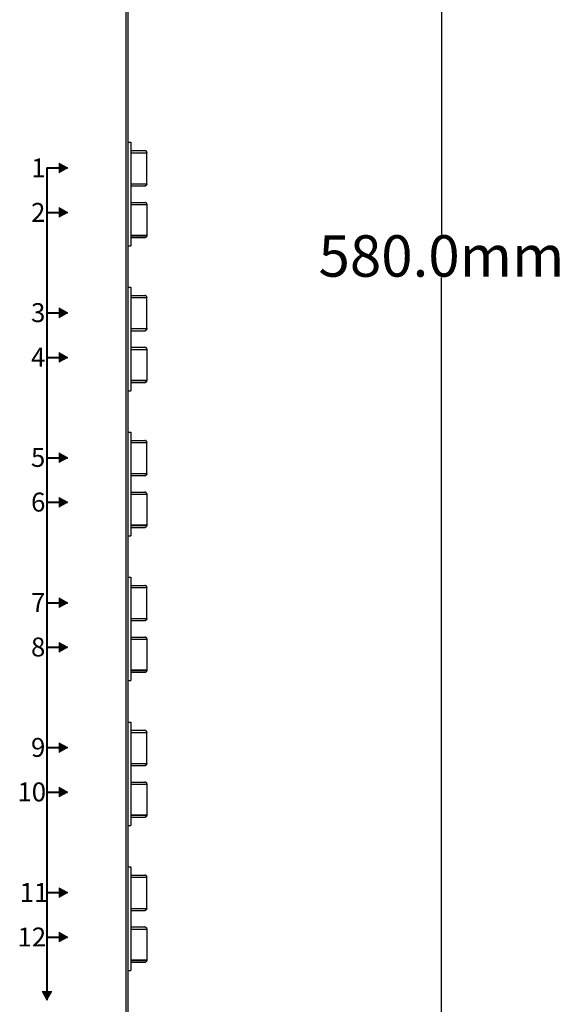
# Model space of a CAD drawing. Units: millimetres. Extents: x 10574 to 12110, y -793 to 306.
# Drawn here: x 11466 to 11597, y -391 to -153 of the extents above; entities that cross this region are included whole.
import ezdxf

# ---------------------------------------------------------------- set-up
doc = ezdxf.new("R2010")
doc.units = ezdxf.units.MM
doc.layers.add('PUB_TEXT', color=2, linetype='Continuous')
doc.styles.add('Arial Narrow', font='Arial Narrow', dxfattribs={"height": 1})
doc.styles.get("Standard").update_dxf_attribs({"font": 'arial.ttf', "height": 10})
doc.dimstyles.get("Standard").update_dxf_attribs({"dimtxt": 5, "dimasz": 5, "dimexe": 0.18, "dimexo": 0.0625, "dimgap": 0.09, "dimtad": 0, "dimtih": 1, "dimtoh": 1, "dimdec": 1, "dimzin": 0, "dimdsep": 46, "dimtxsty": 'Standard', "dimcen": 0.09, "dimclrd": 3, "dimclre": 3, "dimclrt": 3, "dimadec": 0, "dimazin": 0, "dimtfac": 1, "dimtdec": 1, "dimtofl": 0, "dimtmove": 0, "dimatfit": 0, "dimfxl": 0, "dimtolj": 1, "dimtzin": 0, "dimarcsym": 0})

# ---------------------------------------------------------------- blocks, each defined once
blk = doc.blocks.new('*D2')
at = {"layer": 'Defpoints', "color": 0, "transparency": 16777216}
for p in [(11491.85, 80.19), (11491.85, -499.81), (11567.45, -499.81)]:
    blk.add_point(p, dxfattribs=at)
at = {"layer": 'PUB_TEXT', "color": 3, "lineweight": -2, "transparency": 16777216}
for p, q in [((11491.91, 80.19), (11567.63, 80.19)), ((11567.45, 75.19), (11567.45, -204.6)), ((11567.45, -494.81), (11567.45, -215.02)), ((11491.91, -499.81), (11567.63, -499.81))]:
    blk.add_line(p, q, dxfattribs=at)
at = {"layer": 'PUB_TEXT', "color": 3, "transparency": 16777216}
for points in [[(11566.62, 75.19), (11568.28, 75.19), (11567.45, 80.19)], [(11566.62, -494.81), (11568.28, -494.81), (11567.45, -499.81)]]:
    blk.add_solid(points, dxfattribs=at)
at = {"layer": 'PUB_TEXT', "color": 3, "transparency": 16777216, "insert": (11567.45, -209.81), "char_height": 10, "attachment_point": 5}
blk.add_mtext('\\A1;580.0mm', dxfattribs=at)

msp = doc.modelspace()

# ---------------------------------------------------------------- hatches: boundary and pattern name
at = {"linetype": 'Continuous', "lineweight": 0}
for points in [[(11475.15, -189.71), (11477.28, -188.54), (11475.15, -187.37)], [(11475.15, -200.46), (11477.28, -199.29), (11475.15, -198.12)], [(11475.15, -224.71), (11477.28, -223.54), (11475.15, -222.37)], [(11475.15, -235.46), (11477.28, -234.29), (11475.15, -233.12)], [(11475.15, -259.71), (11477.28, -258.54), (11475.15, -257.37)], [(11475.15, -270.46), (11477.28, -269.29), (11475.15, -268.12)], [(11475.15, -294.71), (11477.28, -293.54), (11475.15, -292.37)], [(11475.15, -305.46), (11477.28, -304.29), (11475.15, -303.12)], [(11475.15, -329.71), (11477.28, -328.54), (11475.15, -327.37)], [(11475.15, -340.46), (11477.28, -339.29), (11475.15, -338.12)], [(11475.15, -364.71), (11477.28, -363.54), (11475.15, -362.37)], [(11475.15, -375.46), (11477.28, -374.29), (11475.15, -373.12)], [(11471.01, -387.41), (11472.18, -389.54), (11473.35, -387.41)]]:
    msp.add_hatch(color=251, dxfattribs=at).paths.add_polyline_path(points)

# ---------------------------------------------------------------- linework, layer by layer
for p, q in [((11491.33, -499.81), (11491.27, 80.19)), ((11491.85, -499.81), (11491.85, 80.19)), ((11491.85, -182.36), (11492.45, -182.36)), ((11492.45, -182.36), (11492.45, -207.36)), ((11492.45, -182.36), (11492.45, -194.86)), ((11492.45, -184.36), (11495.85, -184.36)), ((11492.45, -184.86), (11496.35, -184.86)), ((11496.35, -192.36), (11496.35, -184.86)), ((11492.45, -192.36), (11496.35, -192.36)), ((11492.45, -192.86), (11495.85, -192.86)), ((11492.45, -196.86), (11495.85, -196.86)), ((11492.45, -197.36), (11496.35, -197.36)), ((11496.35, -197.36), (11496.35, -204.86)), ((11496.35, -204.86), (11492.45, -204.86)), ((11492.45, -204.86), (11496.35, -204.86)), ((11495.85, -205.36), (11492.45, -205.36)), ((11492.45, -205.36), (11495.85, -205.36)), ((11491.85, -207.36), (11492.45, -207.36)), ((11491.85, -217.36), (11492.45, -217.36)), ((11492.45, -217.36), (11492.45, -242.36)), ((11492.45, -219.36), (11495.85, -219.36)), ((11492.45, -219.86), (11496.35, -219.86)), ((11496.35, -227.36), (11496.35, -219.86)), ((11492.45, -227.36), (11496.35, -227.36)), ((11492.45, -227.86), (11495.85, -227.86)), ((11492.45, -231.86), (11495.85, -231.86)), ((11492.45, -232.36), (11496.35, -232.36)), ((11496.35, -232.36), (11496.35, -239.86)), ((11496.35, -239.86), (11492.45, -239.86)), ((11492.45, -239.86), (11496.35, -239.86)), ((11491.85, -242.36), (11492.45, -242.36)), ((11492.45, -240.36), (11495.85, -240.36)), ((11491.85, -252.36), (11492.45, -252.36)), ((11492.45, -252.36), (11492.45, -277.36)), ((11492.45, -254.36), (11495.85, -254.36)), ((11492.45, -254.86), (11496.35, -254.86)), ((11496.35, -262.36), (11496.35, -254.86)), ((11492.45, -262.36), (11496.35, -262.36)), ((11492.45, -262.86), (11495.85, -262.86)), ((11492.45, -266.86), (11495.85, -266.86)), ((11492.45, -267.36), (11496.35, -267.36)), ((11496.35, -267.36), (11496.35, -274.86)), ((11496.35, -274.86), (11492.45, -274.86)), ((11492.45, -274.86), (11496.35, -274.86)), ((11495.85, -275.36), (11492.45, -275.36)), ((11492.45, -275.36), (11495.85, -275.36)), ((11491.85, -277.36), (11492.45, -277.36)), ((11491.85, -287.36), (11492.45, -287.36)), ((11492.45, -287.36), (11492.45, -312.36)), ((11492.45, -289.36), (11495.85, -289.36)), ((11492.45, -289.86), (11496.35, -289.86)), ((11496.35, -297.36), (11496.35, -289.86)), ((11492.45, -297.36), (11496.35, -297.36)), ((11492.45, -297.86), (11495.85, -297.86)), ((11492.45, -301.86), (11495.85, -301.86)), ((11492.45, -302.36), (11496.35, -302.36)), ((11496.35, -302.36), (11496.35, -309.86)), ((11496.35, -309.86), (11492.45, -309.86)), ((11492.45, -309.86), (11496.35, -309.86)), ((11495.85, -310.36), (11492.45, -310.36)), ((11492.45, -310.36), (11495.85, -310.36)), ((11491.85, -312.36), (11492.45, -312.36)), ((11491.85, -322.36), (11492.45, -322.36)), ((11492.45, -322.36), (11492.45, -347.36)), ((11492.45, -324.36), (11495.85, -324.36)), ((11492.45, -324.86), (11496.35, -324.86)), ((11496.35, -332.36), (11496.35, -324.86)), ((11492.45, -332.36), (11496.35, -332.36)), ((11492.45, -332.86), (11495.85, -332.86)), ((11492.45, -336.86), (11495.85, -336.86)), ((11492.45, -337.36), (11496.35, -337.36)), ((11496.35, -337.36), (11496.35, -344.86)), ((11496.35, -344.86), (11492.45, -344.86)), ((11492.45, -344.86), (11496.35, -344.86)), ((11492.45, -345.36), (11495.85, -345.36)), ((11491.85, -347.36), (11492.45, -347.36)), ((11491.85, -357.36), (11492.45, -357.36)), ((11492.45, -357.36), (11492.45, -382.36)), ((11492.45, -359.36), (11495.85, -359.36)), ((11492.45, -359.86), (11496.35, -359.86)), ((11496.35, -367.36), (11496.35, -359.86)), ((11492.45, -367.36), (11496.35, -367.36)), ((11492.45, -367.86), (11495.85, -367.86)), ((11492.45, -371.86), (11495.85, -371.86)), ((11492.45, -372.36), (11496.35, -372.36)), ((11496.35, -372.36), (11496.35, -379.86)), ((11496.35, -379.86), (11492.45, -379.86)), ((11492.45, -379.86), (11496.35, -379.86)), ((11495.85, -380.36), (11492.45, -380.36)), ((11492.45, -380.36), (11495.85, -380.36)), ((11491.85, -382.36), (11492.45, -382.36))]:
    msp.add_line(p, q)
at = {"linetype": 'ByBlock'}
msp.add_line((11491.85, -499.81), (11491.85, 80.19), dxfattribs=at)
for points in [[(11496.35, -184.86), (11496.33, -184.7), (11496.26, -184.56), (11496.15, -184.45), (11496.01, -184.38), (11495.85, -184.36)], [(11496.35, -192.36), (11496.33, -192.51), (11496.26, -192.65), (11496.15, -192.76), (11496.01, -192.83), (11495.85, -192.86)], [(11496.35, -197.36), (11496.33, -197.2), (11496.26, -197.06), (11496.15, -196.95), (11496.01, -196.88), (11495.85, -196.86)], [(11496.35, -204.86), (11496.33, -205.01), (11496.26, -205.15), (11496.15, -205.26), (11496.01, -205.33), (11495.85, -205.36)], [(11496.35, -204.86), (11496.33, -205.01), (11496.26, -205.15), (11496.15, -205.26), (11496.01, -205.33), (11495.85, -205.36)], [(11496.35, -219.86), (11496.33, -219.7), (11496.26, -219.56), (11496.15, -219.45), (11496.01, -219.38), (11495.85, -219.36)], [(11496.35, -227.36), (11496.33, -227.51), (11496.26, -227.65), (11496.15, -227.76), (11496.01, -227.83), (11495.85, -227.86)], [(11496.35, -232.36), (11496.33, -232.2), (11496.26, -232.06), (11496.15, -231.95), (11496.01, -231.88), (11495.85, -231.86)], [(11496.35, -239.86), (11496.33, -240.01), (11496.26, -240.15), (11496.15, -240.26), (11496.01, -240.33), (11495.85, -240.36)], [(11496.35, -239.86), (11496.33, -240.01), (11496.26, -240.15), (11496.15, -240.26), (11496.01, -240.33), (11495.85, -240.36)], [(11496.35, -254.86), (11496.33, -254.7), (11496.26, -254.56), (11496.15, -254.45), (11496.01, -254.38), (11495.85, -254.36)], [(11496.35, -262.36), (11496.33, -262.51), (11496.26, -262.65), (11496.15, -262.76), (11496.01, -262.83), (11495.85, -262.86)], [(11496.35, -267.36), (11496.33, -267.2), (11496.26, -267.06), (11496.15, -266.95), (11496.01, -266.88), (11495.85, -266.86)], [(11496.35, -274.86), (11496.33, -275.01), (11496.26, -275.15), (11496.15, -275.26), (11496.01, -275.33), (11495.85, -275.36)], [(11496.35, -274.86), (11496.33, -275.01), (11496.26, -275.15), (11496.15, -275.26), (11496.01, -275.33), (11495.85, -275.36)], [(11496.35, -289.86), (11496.33, -289.7), (11496.26, -289.56), (11496.15, -289.45), (11496.01, -289.38), (11495.85, -289.36)], [(11496.35, -297.36), (11496.33, -297.51), (11496.26, -297.65), (11496.15, -297.76), (11496.01, -297.83), (11495.85, -297.86)], [(11496.35, -302.36), (11496.33, -302.2), (11496.26, -302.06), (11496.15, -301.95), (11496.01, -301.88), (11495.85, -301.86)], [(11496.35, -309.86), (11496.33, -310.01), (11496.26, -310.15), (11496.15, -310.26), (11496.01, -310.33), (11495.85, -310.36)], [(11496.35, -309.86), (11496.33, -310.01), (11496.26, -310.15), (11496.15, -310.26), (11496.01, -310.33), (11495.85, -310.36)], [(11496.35, -324.86), (11496.33, -324.7), (11496.26, -324.56), (11496.15, -324.45), (11496.01, -324.38), (11495.85, -324.36)], [(11496.35, -332.36), (11496.33, -332.51), (11496.26, -332.65), (11496.15, -332.76), (11496.01, -332.83), (11495.85, -332.86)], [(11496.35, -337.36), (11496.33, -337.2), (11496.26, -337.06), (11496.15, -336.95), (11496.01, -336.88), (11495.85, -336.86)], [(11496.35, -344.86), (11496.33, -345.01), (11496.26, -345.15), (11496.15, -345.26), (11496.01, -345.33), (11495.85, -345.36)], [(11496.35, -344.86), (11496.33, -345.01), (11496.26, -345.15), (11496.15, -345.26), (11496.01, -345.33), (11495.85, -345.36)], [(11496.35, -359.86), (11496.33, -359.7), (11496.26, -359.56), (11496.15, -359.45), (11496.01, -359.38), (11495.85, -359.36)], [(11496.35, -367.36), (11496.33, -367.51), (11496.26, -367.65), (11496.15, -367.76), (11496.01, -367.83), (11495.85, -367.86)], [(11496.35, -372.36), (11496.33, -372.2), (11496.26, -372.06), (11496.15, -371.95), (11496.01, -371.88), (11495.85, -371.86)], [(11496.35, -379.86), (11496.33, -380.01), (11496.26, -380.15), (11496.15, -380.26), (11496.01, -380.33), (11495.85, -380.36)], [(11496.35, -379.86), (11496.33, -380.01), (11496.26, -380.15), (11496.15, -380.26), (11496.01, -380.33), (11495.85, -380.36)]]:
    msp.add_lwpolyline(points)
at = {"color": 251, "linetype": 'Continuous', "lineweight": 0, "flags": 128}
for points in [[(11475.15, -189.71), (11477.28, -188.54), (11475.15, -187.37)], [(11475.15, -200.46), (11477.28, -199.29), (11475.15, -198.12)], [(11475.15, -224.71), (11477.28, -223.54), (11475.15, -222.37)], [(11475.15, -235.46), (11477.28, -234.29), (11475.15, -233.12)], [(11475.15, -259.71), (11477.28, -258.54), (11475.15, -257.37)], [(11475.15, -270.46), (11477.28, -269.29), (11475.15, -268.12)], [(11475.15, -294.71), (11477.28, -293.54), (11475.15, -292.37)], [(11475.15, -305.46), (11477.28, -304.29), (11475.15, -303.12)], [(11475.15, -329.71), (11477.28, -328.54), (11475.15, -327.37)], [(11475.15, -340.46), (11477.28, -339.29), (11475.15, -338.12)], [(11475.15, -364.71), (11477.28, -363.54), (11475.15, -362.37)], [(11475.15, -375.46), (11477.28, -374.29), (11475.15, -373.12)], [(11471.01, -387.41), (11472.18, -389.54), (11473.35, -387.41)]]:
    msp.add_lwpolyline(points, close=True, dxfattribs=at)
at = {"start_tangent": (1, 0)}
for points, end_tangent in [([(11495.85, -184.36), (11495.99, -184.38), (11496.11, -184.45), (11496.21, -184.56), (11496.27, -184.7), (11496.29, -184.86)], (0, -1)), ([(11495.85, -192.86), (11495.99, -192.83), (11496.11, -192.76), (11496.21, -192.65), (11496.27, -192.51), (11496.29, -192.36)], (0, 1)), ([(11495.85, -196.86), (11495.99, -196.88), (11496.11, -196.95), (11496.21, -197.06), (11496.27, -197.2), (11496.29, -197.36)], (0, -1)), ([(11495.85, -205.36), (11495.99, -205.33), (11496.11, -205.26), (11496.21, -205.15), (11496.27, -205.01), (11496.29, -204.86)], (0, 1)), ([(11495.85, -205.36), (11495.99, -205.33), (11496.11, -205.26), (11496.21, -205.15), (11496.27, -205.01), (11496.29, -204.86)], (0, 1)), ([(11495.85, -219.36), (11495.99, -219.38), (11496.11, -219.45), (11496.21, -219.56), (11496.27, -219.7), (11496.29, -219.86)], (0, -1)), ([(11495.85, -227.86), (11495.99, -227.83), (11496.11, -227.76), (11496.21, -227.65), (11496.27, -227.51), (11496.29, -227.36)], (0, 1)), ([(11495.85, -231.86), (11495.99, -231.88), (11496.11, -231.95), (11496.21, -232.06), (11496.27, -232.2), (11496.29, -232.36)], (0, -1)), ([(11495.85, -240.36), (11495.99, -240.33), (11496.11, -240.26), (11496.21, -240.15), (11496.27, -240.01), (11496.29, -239.86)], (0, 1)), ([(11495.85, -240.36), (11495.99, -240.33), (11496.11, -240.26), (11496.21, -240.15), (11496.27, -240.01), (11496.29, -239.86)], (0, 1)), ([(11495.85, -254.36), (11495.99, -254.38), (11496.11, -254.45), (11496.21, -254.56), (11496.27, -254.7), (11496.29, -254.86)], (0, -1)), ([(11495.85, -262.86), (11495.99, -262.83), (11496.11, -262.76), (11496.21, -262.65), (11496.27, -262.51), (11496.29, -262.36)], (0, 1)), ([(11495.85, -266.86), (11495.99, -266.88), (11496.11, -266.95), (11496.21, -267.06), (11496.27, -267.2), (11496.29, -267.36)], (0, -1)), ([(11495.85, -275.36), (11495.99, -275.33), (11496.11, -275.26), (11496.21, -275.15), (11496.27, -275.01), (11496.29, -274.86)], (0, 1)), ([(11495.85, -275.36), (11495.99, -275.33), (11496.11, -275.26), (11496.21, -275.15), (11496.27, -275.01), (11496.29, -274.86)], (0, 1)), ([(11495.85, -289.36), (11495.99, -289.38), (11496.11, -289.45), (11496.21, -289.56), (11496.27, -289.7), (11496.29, -289.86)], (0, -1)), ([(11495.85, -297.86), (11495.99, -297.83), (11496.11, -297.76), (11496.21, -297.65), (11496.27, -297.51), (11496.29, -297.36)], (0, 1)), ([(11495.85, -301.86), (11495.99, -301.88), (11496.11, -301.95), (11496.21, -302.06), (11496.27, -302.2), (11496.29, -302.36)], (0, -1)), ([(11495.85, -310.36), (11495.99, -310.33), (11496.11, -310.26), (11496.21, -310.15), (11496.27, -310.01), (11496.29, -309.86)], (0, 1)), ([(11495.85, -310.36), (11495.99, -310.33), (11496.11, -310.26), (11496.21, -310.15), (11496.27, -310.01), (11496.29, -309.86)], (0, 1)), ([(11495.85, -324.36), (11495.99, -324.38), (11496.11, -324.45), (11496.21, -324.56), (11496.27, -324.7), (11496.29, -324.86)], (0, -1)), ([(11495.85, -332.86), (11495.99, -332.83), (11496.11, -332.76), (11496.21, -332.65), (11496.27, -332.51), (11496.29, -332.36)], (0, 1)), ([(11495.85, -336.86), (11495.99, -336.88), (11496.11, -336.95), (11496.21, -337.06), (11496.27, -337.2), (11496.29, -337.36)], (0, -1)), ([(11495.85, -345.36), (11495.99, -345.33), (11496.11, -345.26), (11496.21, -345.15), (11496.27, -345.01), (11496.29, -344.86)], (0, 1)), ([(11495.85, -345.36), (11495.99, -345.33), (11496.11, -345.26), (11496.21, -345.15), (11496.27, -345.01), (11496.29, -344.86)], (0, 1)), ([(11495.85, -359.36), (11495.99, -359.38), (11496.11, -359.45), (11496.21, -359.56), (11496.27, -359.7), (11496.29, -359.86)], (0, -1)), ([(11495.85, -367.86), (11495.99, -367.83), (11496.11, -367.76), (11496.21, -367.65), (11496.27, -367.51), (11496.29, -367.36)], (0, 1)), ([(11495.85, -371.86), (11495.99, -371.88), (11496.11, -371.95), (11496.21, -372.06), (11496.27, -372.2), (11496.29, -372.36)], (0, -1)), ([(11495.85, -380.36), (11495.99, -380.33), (11496.11, -380.26), (11496.21, -380.15), (11496.27, -380.01), (11496.29, -379.86)], (0, 1)), ([(11495.85, -380.36), (11495.99, -380.33), (11496.11, -380.26), (11496.21, -380.15), (11496.27, -380.01), (11496.29, -379.86)], (0, 1))]:
    msp.add_spline(points, degree=3, dxfattribs=dict(at, end_tangent=end_tangent))
at = {"color": 251, "lineweight": 40}
for points in [[(11472.18, -188.54), (11472.18, -188.54), (11477.18, -188.54), (11477.18, -188.54)], [(11472.18, -188.54), (11472.18, -188.54), (11472.18, -389.54), (11472.18, -389.54)], [(11472.18, -199.29), (11472.18, -199.29), (11477.18, -199.29), (11477.18, -199.29)], [(11472.18, -223.54), (11472.18, -223.54), (11477.18, -223.54), (11477.18, -223.54)], [(11472.18, -234.29), (11472.18, -234.29), (11477.18, -234.29), (11477.18, -234.29)], [(11472.18, -258.54), (11472.18, -258.54), (11477.18, -258.54), (11477.18, -258.54)], [(11472.18, -269.29), (11472.18, -269.29), (11477.18, -269.29), (11477.18, -269.29)], [(11472.18, -293.54), (11472.18, -293.54), (11477.18, -293.54), (11477.18, -293.54)], [(11472.18, -304.29), (11472.18, -304.29), (11477.18, -304.29), (11477.18, -304.29)], [(11472.18, -328.54), (11472.18, -328.54), (11477.18, -328.54), (11477.18, -328.54)], [(11472.18, -339.29), (11472.18, -339.29), (11477.18, -339.29), (11477.18, -339.29)], [(11472.18, -363.54), (11472.18, -363.54), (11477.18, -363.54), (11477.18, -363.54)], [(11472.18, -374.29), (11472.18, -374.29), (11477.18, -374.29), (11477.18, -374.29)]]:
    msp.add_open_spline(points, degree=3, dxfattribs=at)

# ---------------------------------------------------------------- texts
at = {"color": 251, "style": 'Arial Narrow', "oblique": 0}
for s, height, p in [('1', 4.57, (11468.42, -190.82)), ('2', 4.57, (11468.37, -201.57)), ('3', 4.57, (11468.36, -225.78)), ('4', 4.57, (11468.36, -236.56)), ('5', 4.57, (11468.34, -260.74)), ('6', 4.57, (11468.36, -271.53)), ('7', 4.57, (11468.36, -295.78)), ('8', 4.57, (11468.35, -306.53)), ('9', 4.57, (11468.35, -330.78)), ('10', 4.572, (11465.07, -341.53)), ('11', 4.572, (11465.62, -365.82)), ('12', 4.572, (11465.08, -376.57))]:
    msp.add_text(s, height=height, dxfattribs=at).set_placement(p)

# ---------------------------------------------------------------- dimensions: what is measured, and where the dimension line sits
at = {"layer": 'PUB_TEXT'}
dim = msp.add_linear_dim(base=(11567.45, -499.81), p1=(11491.85, 80.19), p2=(11491.85, -499.81), angle=90, dimstyle='Standard', override={"dimpost": 'mm'}, dxfattribs=at)
dim.commit()
dim.dimension.update_dxf_attribs({"geometry": '*D2', "text_midpoint": (11567.45, -209.81)})

doc.saveas('drawing.dxf')
